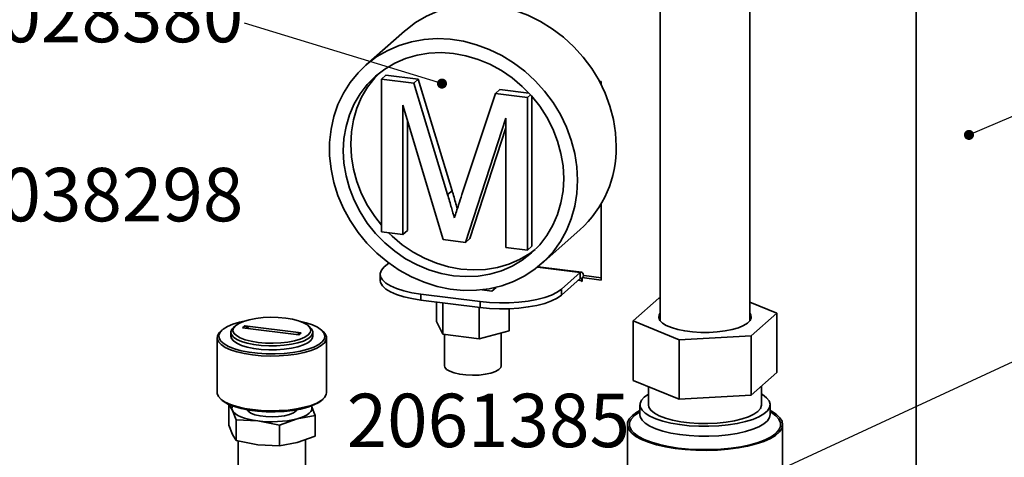
# Paper-space layout 'Blatt3' of a CAD drawing. Units: millimetres. Extents: x 0 to 4158, y 0 to 2940.
# Drawn here: x 1787 to 2333, y 1715 to 1958 of the extents above; entities that cross this region are included whole.
import ezdxf

# ---------------------------------------------------------------- set-up
doc = ezdxf.new("R2010")
doc.units = ezdxf.units.MM
doc.layers.add('1', color=7, linetype='Continuous')
doc.styles.add('SLDTEXTSTYLE1', font='TXT', dxfattribs={"width": 0.605})
doc.dimstyles.new('SLDDIMSTYLE5', dxfattribs={"dimtxt": 0.18, "dimasz": 5.6, "dimexe": 0, "dimexo": 0.0625, "dimgap": 0, "dimtad": 0, "dimtih": 1, "dimtoh": 1, "dimdec": 0, "dimrnd": 1e-09, "dimzin": 0, "dimdsep": 46, "dimtxsty": 'Standard', "dimblk1": 'DOT', "dimblk2": 'DOT', "dimsah": 1, "dimcen": 0.09, "dimadec": 0, "dimazin": 0, "dimtfac": 5.6, "dimtdec": 0, "dimtofl": 0, "dimtmove": 0, "dimatfit": 3, "dimldrblk": 'DOT', "dimfxl": 1, "dimfrac": 2, "dimtolj": 1, "dimtzin": 0, "dimarcsym": 0})

# ---------------------------------------------------------------- blocks, each defined once
blk = doc.blocks.new('_DOT')
at = {"color": 0, "linetype": 'ByBlock', "lineweight": -2}
blk.add_line((-0.5, 0), (-1, 0), dxfattribs=at)
at = {"color": 0, "linetype": 'ByBlock', "const_width": 0.5}
blk.add_lwpolyline([(-0.25, 0, 1), (0.25, 0, 1)], format="xyb", close=True, dxfattribs=at)

psp = doc.layouts.new('Blatt3')

# ---------------------------------------------------------------- linework, layer by layer
at = {"color": 7, "linetype": 'Continuous', "lineweight": 35, "ltscale": 7}
for p, q in [((2142.5, 2156.05), (2142.5, 1791.07)), ((2192.2, 1791.07), (2192.2, 2149.79)), ((2284.38, 2078.7), (2284.38, 1434.35)), ((2000.76, 1951.75), (1979.32, 1932.83)), ((1988.02, 1925.15), (1990.49, 1927.33)), ((1990.49, 1927.33), (2008.33, 1925.08)), ((1988.02, 1840.4), (1988.02, 1925.15)), ((1988.02, 1925.15), (2005.86, 1922.9)), ((2005.86, 1922.9), (2008.33, 1925.08)), ((2005.86, 1922.9), (2024.65, 1861.06)), ((2008.33, 1925.08), (2027.13, 1863.24)), ((2109.79, 1923.72), (2108.89, 1923.83)), ((2109.79, 1922.09), (2109.79, 1923.72)), ((2032.57, 1861.08), (2051.18, 1917.19)), ((2051.18, 1917.19), (2053.66, 1919.37)), ((2051.18, 1917.19), (2068.87, 1914.96)), ((2053.66, 1919.37), (2069.76, 1917.35)), ((2068.87, 1914.96), (2070.57, 1916.46)), ((2022.18, 1836.1), (1999.88, 1910.62)), ((1999.88, 1910.62), (1999.88, 1838.9)), ((2068.87, 1914.96), (2068.87, 1830.21)), ((2071.34, 1915.59), (2071.34, 1832.4)), ((2002.35, 1902.35), (2002.35, 1841.09)), ((2057.01, 1903.42), (2034.57, 1834.53)), ((2057.01, 1831.71), (2057.01, 1903.42)), ((2057.01, 1898), (2037.05, 1836.72)), ((2024.65, 1861.06), (2027.13, 1863.24)), ((2109.79, 1813.72), (2109.79, 1855.93)), ((1999.88, 1838.9), (1988.02, 1840.4)), ((1999.88, 1838.9), (2002.35, 1841.09)), ((2076.55, 1822.58), (2098, 1841.5)), ((2034.57, 1834.53), (2022.18, 1836.1)), ((2034.57, 1834.53), (2037.05, 1836.72)), ((2068.87, 1830.21), (2057.01, 1831.71)), ((2068.87, 1830.21), (2071.34, 1832.4)), ((1992.01, 1823.14), (1989.52, 1820.95)), ((2098.89, 1818.08), (2074.81, 1821.11)), ((2087.74, 1808.58), (2098.22, 1817.81)), ((2098.22, 1814.52), (2098.22, 1817.81)), ((1987.26, 1816.82), (1987.26, 1813.52)), ((2087.74, 1805.28), (2098.22, 1814.52)), ((2098.88, 1813.34), (2098.88, 1813.01)), ((2098.88, 1813.01), (2099.21, 1813.3)), ((2098.88, 1813.01), (2099.21, 1812.97)), ((2099.21, 1815.06), (2100.44, 1816.15)), ((2099.21, 1812.97), (2099.21, 1815.06)), ((2099.21, 1815.06), (2109.79, 1813.72)), ((2100.44, 1816.15), (2109.79, 1814.97)), ((2042.14, 1808.08), (2042.14, 1808.11)), ((2043.84, 1808.29), (2049.23, 1807.61)), ((2049.23, 1807.61), (2051.54, 1809.65)), ((2087.74, 1808.58), (2087.74, 1805.28)), ((2009.89, 1805.91), (2042.63, 1801.79)), ((2009.89, 1805.91), (2009.89, 1802.61)), ((2009.89, 1802.61), (2042.63, 1798.49)), ((2018.49, 1790.71), (2018.49, 1801.53)), ((2042.63, 1798.49), (2042.63, 1801.79)), ((2141.76, 1803.64), (2127.47, 1791.03)), ((2142.5, 1803.68), (2141.76, 1803.64)), ((2207.24, 1795.39), (2192.2, 1801.51)), ((2021.97, 1783.62), (2021.97, 1801.09)), ((2042.14, 1781.08), (2042.14, 1798.55)), ((2058.82, 1785.63), (2058.82, 1797.8)), ((2018.49, 1790.71), (2021.97, 1783.62)), ((2127.47, 1791.03), (2153.07, 1780.61)), ((2127.47, 1791.03), (2127.47, 1758.04)), ((2192.95, 1782.78), (2207.24, 1795.39)), ((2207.24, 1795.39), (2207.24, 1762.39)), ((1899.76, 1786.01), (1898.89, 1785.24)), ((1907.07, 1788.38), (1905.98, 1787.42)), ((1911, 1787.22), (1912.32, 1788.39)), ((1942.21, 1783.29), (1911, 1787.22)), ((1943.53, 1784.46), (1912.32, 1788.39)), ((1912.32, 1788.39), (1914.74, 1786.75)), ((1948.54, 1787.42), (1947.45, 1788.38)), ((1955.64, 1785.24), (1954.77, 1786.01)), ((2042.14, 1781.08), (2058.82, 1785.63)), ((1896.93, 1781.66), (1896.93, 1751.3)), ((1904.51, 1784.74), (1904.51, 1782.54)), ((1941.11, 1783.43), (1943.53, 1784.46)), ((1942.21, 1783.29), (1943.53, 1784.46)), ((1950.01, 1782.54), (1950.01, 1784.74)), ((1957.6, 1751.3), (1957.6, 1781.66)), ((2021.97, 1783.62), (2042.14, 1781.08)), ((2022.91, 1783.5), (2022.91, 1766.17)), ((2054.41, 1766.17), (2054.41, 1784.42)), ((2153.07, 1780.61), (2192.95, 1782.78)), ((2153.07, 1780.61), (2153.07, 1747.61)), ((2192.95, 1782.78), (2192.95, 1749.79)), ((2153.07, 1747.61), (2127.47, 1758.04)), ((2207.24, 1762.39), (2192.95, 1749.79)), ((2135.97, 1754.57), (2135.97, 1744.59)), ((2198.74, 1744.59), (2198.74, 1754.89)), ((1898.89, 1747.73), (1899.76, 1746.96)), ((1954.77, 1746.96), (1955.64, 1747.73)), ((2192.95, 1749.79), (2153.07, 1747.61)), ((1903.32, 1733.19), (1903.32, 1744.65)), ((1905.39, 1741.31), (1903.32, 1744.65)), ((1907.46, 1736.23), (1905.39, 1741.31)), ((1949.06, 1743.85), (1949.14, 1743.7)), ((1949.14, 1743.7), (1951.21, 1738.62)), ((2131.3, 1744.59), (2131.3, 1739.09)), ((2203.4, 1739.09), (2203.4, 1744.59)), ((1907.46, 1724.77), (1907.46, 1736.23)), ((1919.43, 1735.59), (1907.46, 1736.23)), ((1941.3, 1736.78), (1931.4, 1733.22)), ((1951.21, 1738.62), (1941.3, 1736.78)), ((1951.21, 1727.15), (1951.21, 1738.62)), ((1903.32, 1733.19), (1905.39, 1728.11)), ((1931.4, 1733.22), (1919.43, 1735.59)), ((1931.4, 1721.75), (1931.4, 1733.22)), ((2124.3, 1733.59), (2124.3, 1680.21)), ((2210.4, 1680.21), (2210.4, 1733.59)), ((1905.39, 1728.11), (1907.46, 1724.77)), ((1941.3, 1723.58), (1951.21, 1727.15)), ((1945.93, 1703.45), (1945.93, 1725.25)), ((1907.46, 1724.77), (1919.43, 1722.39)), ((1908.6, 1724.54), (1908.6, 1703.45)), ((1919.43, 1722.39), (1931.4, 1721.75)), ((1931.4, 1721.75), (1941.3, 1723.58))]:
    psp.add_line(p, q, dxfattribs=at)
at = {"color": 1, "linetype": 'Continuous', "lineweight": 35, "ltscale": 7}
for p, q in [((2074.44, 1820.81), (2098.22, 1817.81)), ((2097.13, 1813.56), (2098.88, 1813.34)), ((2098.88, 1813.34), (2099.21, 1813.63))]:
    psp.add_line(p, q, dxfattribs=at)
at = {"color": 7, "linetype": 'Continuous', "lineweight": 35, "ltscale": 7, "flags": 128}
for points in [[(2118.13, 1887.96), (2117.74, 1895.37), (2116.58, 1902.8), (2114.65, 1910.16), (2111.99, 1917.37), (2108.61, 1924.34), (2104.57, 1930.99), (2099.9, 1937.26), (2094.65, 1943.07), (2088.9, 1948.35), (2082.69, 1953.04), (2076.11, 1957.1), (2069.23, 1960.47), (2062.12, 1963.11), (2054.87, 1965.01), (2047.55, 1966.12), (2040.25, 1966.45), (2033.06, 1965.99), (2026.06, 1964.75), (2019.31, 1962.73), (2012.91, 1959.96), (2006.92, 1956.48), (2001.42, 1952.31), (2000.76, 1951.75)], [(2096.68, 1869.04), (2096.29, 1876.46), (2095.13, 1883.89), (2093.2, 1891.25), (2090.54, 1898.45), (2087.17, 1905.42), (2083.12, 1912.08), (2078.45, 1918.34), (2073.21, 1924.15), (2067.45, 1929.43), (2061.24, 1934.13), (2054.66, 1938.18), (2047.78, 1941.55), (2040.67, 1944.2), (2033.42, 1946.09), (2026.1, 1947.21), (2018.81, 1947.54), (2011.61, 1947.08), (2004.61, 1945.83), (1997.86, 1943.81), (1991.46, 1941.04), (1985.47, 1937.56), (1979.97, 1933.4), (1975, 1928.6), (1970.64, 1923.23), (1966.92, 1917.34), (1963.9, 1911.01), (1961.6, 1904.29), (1960.05, 1897.28), (1959.28, 1890.04), (1959.28, 1882.67), (1960.05, 1875.23), (1961.6, 1867.83), (1963.9, 1860.54), (1966.92, 1853.44), (1970.64, 1846.62), (1975, 1840.15), (1979.97, 1834.1), (1985.47, 1828.55), (1991.46, 1823.55), (1997.86, 1819.17), (2004.61, 1815.46), (2011.61, 1812.44), (2018.81, 1810.17), (2026.1, 1808.66), (2033.42, 1807.94), (2040.67, 1808), (2047.78, 1808.86), (2054.66, 1810.49), (2061.24, 1812.89), (2067.45, 1816.02), (2073.21, 1819.85), (2078.45, 1824.34), (2083.12, 1829.43), (2087.17, 1835.06), (2090.54, 1841.18), (2093.2, 1847.72), (2095.13, 1854.59), (2096.29, 1861.73), (2096.68, 1869.04)], [(2089.04, 1870.01), (2088.66, 1876.95), (2087.51, 1883.91), (2085.61, 1890.78), (2082.99, 1897.49), (2079.68, 1903.96), (2075.71, 1910.09), (2071.14, 1915.82), (2066.03, 1921.06), (2060.45, 1925.76), (2054.45, 1929.86), (2048.12, 1933.3), (2041.53, 1936.04), (2034.77, 1938.05), (2027.93, 1939.3), (2021.09, 1939.78), (2014.33, 1939.47), (2007.75, 1938.39), (2001.41, 1936.54), (1995.42, 1933.96), (1989.83, 1930.66), (1984.72, 1926.71), (1980.15, 1922.13), (1976.18, 1917), (1972.87, 1911.37), (1970.25, 1905.32), (1968.35, 1898.92), (1967.2, 1892.25), (1966.82, 1885.4), (1967.2, 1878.46), (1968.35, 1871.51), (1970.25, 1864.63), (1972.87, 1857.92), (1976.18, 1851.45), (1980.15, 1845.32), (1984.72, 1839.59), (1989.83, 1834.35), (1995.42, 1829.65), (2001.41, 1825.55), (2007.75, 1822.11), (2014.33, 1819.37), (2021.09, 1817.36), (2027.93, 1816.11), (2034.77, 1815.63), (2041.53, 1815.94), (2048.12, 1817.02), (2054.45, 1818.87), (2060.45, 1821.45), (2066.03, 1824.75), (2071.14, 1828.71), (2075.71, 1833.28), (2079.68, 1838.41), (2082.99, 1844.04), (2085.61, 1850.09), (2087.51, 1856.49), (2088.66, 1863.16), (2089.04, 1870.01)], [(1986.83, 1928.47), (1984.27, 1925.77), (1980.31, 1920.63), (1976.99, 1915.01), (1974.37, 1908.95), (1972.47, 1902.56), (1971.33, 1895.89), (1970.94, 1889.04), (1971.33, 1882.1), (1972.47, 1875.14), (1974.37, 1868.27), (1976.99, 1861.55), (1980.31, 1855.09), (1984.27, 1848.96), (1988.02, 1844.18)], [(1991.97, 1839.9), (1993.95, 1837.99), (1999.54, 1833.28), (2005.54, 1829.19), (2011.87, 1825.75), (2018.46, 1823), (2025.21, 1821), (2032.06, 1819.75), (2038.9, 1819.27), (2045.65, 1819.58), (2052.24, 1820.66), (2058.57, 1822.51), (2064.57, 1825.09), (2070.16, 1828.38), (2073.16, 1830.58)], [(1989.52, 1820.95), (1987.99, 1819.19), (1987.3, 1817.38), (1987.47, 1815.55), (1988.5, 1813.75), (1990.36, 1812.02), (1993.01, 1810.42), (1996.37, 1808.97), (2000.38, 1807.72), (2004.92, 1806.69), (2009.89, 1805.91)], [(2100.04, 1815.79), (2099.97, 1816.24), (2099.8, 1816.96), (2099.56, 1817.52), (2099.27, 1817.89), (2098.95, 1818.07), (2098.59, 1818.04), (2098.22, 1817.81)], [(2009.89, 1802.61), (2004.92, 1803.39), (2000.38, 1804.42), (1996.37, 1805.67), (1993.01, 1807.12), (1990.36, 1808.72), (1988.5, 1810.45), (1987.47, 1812.25), (1987.26, 1813.52)], [(2098.88, 1813.34), (2098.87, 1813.67), (2098.83, 1813.97), (2098.77, 1814.22), (2098.69, 1814.41), (2098.59, 1814.54), (2098.47, 1814.6), (2098.35, 1814.59), (2098.22, 1814.52)], [(2042.63, 1801.79), (2047.9, 1801.28), (2053.35, 1801.05), (2058.84, 1801.1), (2064.24, 1801.45), (2069.4, 1802.07), (2074.22, 1802.95), (2078.56, 1804.07), (2082.32, 1805.4), (2085.4, 1806.92), (2087.74, 1808.58)], [(2087.74, 1805.28), (2085.4, 1803.62), (2082.32, 1802.1), (2078.56, 1800.77), (2074.22, 1799.65), (2069.4, 1798.77), (2064.24, 1798.15), (2058.84, 1797.8), (2053.35, 1797.75), (2047.9, 1797.98), (2042.63, 1798.49)], [(1942.61, 1790.9), (1946.23, 1790.03), (1949.75, 1788.85), (1952.63, 1787.5), (1954.78, 1786), (1956.13, 1784.4), (1956.66, 1782.74), (1956.34, 1781.08), (1955.18, 1779.47), (1953.22, 1777.94), (1950.52, 1776.54), (1947.14, 1775.32), (1943.19, 1774.3), (1938.79, 1773.52), (1934.05, 1773.01), (1929.12, 1772.76), (1924.13, 1772.8), (1919.24, 1773.11), (1914.57, 1773.7), (1910.28, 1774.54), (1906.46, 1775.61), (1903.25, 1776.89), (1900.73, 1778.32), (1898.97, 1779.88), (1898.03, 1781.51), (1897.92, 1783.17), (1898.67, 1784.81), (1900.23, 1786.39), (1902.57, 1787.86), (1905.62, 1789.17), (1909.3, 1790.3), (1911.92, 1790.9)], [(1934.9, 1792.57), (1938.69, 1791.94), (1942.04, 1791.08), (1944.83, 1790.02), (1946.94, 1788.8), (1948.29, 1787.46), (1948.84, 1786.07), (1948.55, 1784.66), (1947.45, 1783.3), (1945.58, 1782.03), (1943, 1780.91), (1939.81, 1779.99), (1936.14, 1779.28), (1932.14, 1778.83), (1927.94, 1778.65), (1923.72, 1778.74), (1919.63, 1779.11), (1915.84, 1779.74), (1912.49, 1780.6), (1909.7, 1781.66), (1907.59, 1782.88), (1906.24, 1784.22), (1905.69, 1785.61), (1905.97, 1787.02), (1907.07, 1788.38), (1908.95, 1789.65), (1911.53, 1790.77), (1914.72, 1791.69), (1918.38, 1792.4), (1922.39, 1792.85), (1926.59, 1793.03), (1930.81, 1792.94), (1934.9, 1792.57)], [(2192.2, 1795.35), (2192.8, 1794.34), (2192.99, 1792.81), (2192.36, 1791.29), (2190.93, 1789.83), (2188.74, 1788.48), (2185.86, 1787.28), (2182.39, 1786.28), (2178.44, 1785.49), (2174.12, 1784.96), (2169.6, 1784.69), (2164.99, 1784.69), (2160.47, 1784.97), (2156.16, 1785.51), (2152.22, 1786.3), (2148.76, 1787.31), (2145.9, 1788.51), (2143.73, 1789.87), (2142.32, 1791.33), (2141.71, 1792.85), (2141.93, 1794.38), (2142.5, 1795.35)], [(1955.64, 1785.24), (1956.88, 1783.84), (1957.56, 1782.19), (1957.4, 1780.52), (1956.43, 1778.88), (1954.66, 1777.32), (1952.14, 1775.87), (1948.94, 1774.59), (1945.15, 1773.49), (1940.88, 1772.62), (1936.23, 1772), (1931.34, 1771.64), (1926.33, 1771.55), (1921.36, 1771.74), (1916.54, 1772.2), (1912.02, 1772.92), (1907.91, 1773.88), (1904.33, 1775.04), (1901.37, 1776.39), (1899.13, 1777.88), (1897.64, 1779.48), (1896.97, 1781.13), (1897.13, 1782.8), (1898.1, 1784.44), (1898.89, 1785.24)], [(1948.54, 1787.42), (1949.26, 1786.67), (1949.96, 1785.25), (1949.84, 1783.81), (1948.9, 1782.4), (1947.18, 1781.08), (1944.74, 1779.89), (1941.67, 1778.87), (1938.08, 1778.07), (1934.1, 1777.51), (1929.87, 1777.21), (1925.54, 1777.18), (1921.28, 1777.42), (1917.23, 1777.93), (1913.55, 1778.69), (1910.36, 1779.66), (1907.79, 1780.82), (1905.91, 1782.12), (1904.81, 1783.52), (1904.52, 1784.95), (1905.06, 1786.38), (1905.98, 1787.42)], [(1950.01, 1782.54), (1949.84, 1781.61), (1948.9, 1780.2), (1947.18, 1778.88), (1944.74, 1777.69), (1941.67, 1776.67), (1938.08, 1775.87), (1934.1, 1775.31), (1929.87, 1775.01), (1925.54, 1774.98), (1921.28, 1775.22), (1917.23, 1775.73), (1913.55, 1776.49), (1910.36, 1777.46), (1907.79, 1778.62), (1905.91, 1779.92), (1904.81, 1781.32), (1904.51, 1782.54)], [(2054.41, 1766.17), (2054.13, 1765.19), (2053.04, 1764.03), (2051.17, 1762.98), (2048.63, 1762.11), (2045.55, 1761.45), (2042.1, 1761.05), (2038.46, 1760.92), (2034.83, 1761.08), (2031.41, 1761.51), (2028.38, 1762.19), (2025.91, 1763.09), (2024.12, 1764.15), (2023.11, 1765.32), (2022.91, 1766.17)], [(1957.6, 1751.3), (1957.4, 1750.16), (1956.43, 1748.52), (1954.66, 1746.96), (1952.14, 1745.51), (1948.94, 1744.23), (1945.15, 1743.14), (1940.88, 1742.27), (1936.23, 1741.64), (1931.34, 1741.28), (1926.33, 1741.2), (1921.36, 1741.38), (1916.54, 1741.84), (1912.02, 1742.56), (1907.91, 1743.52), (1904.33, 1744.69), (1901.37, 1746.03), (1899.13, 1747.53), (1897.64, 1749.12), (1896.97, 1750.78), (1896.93, 1751.3)], [(1954.77, 1746.96), (1953.22, 1745.82), (1950.52, 1744.42), (1947.14, 1743.2), (1943.19, 1742.19), (1938.79, 1741.41), (1934.05, 1740.89), (1929.12, 1740.64), (1924.13, 1740.68), (1919.24, 1740.99), (1914.57, 1741.58), (1910.28, 1742.42), (1906.46, 1743.5), (1903.25, 1744.77), (1900.73, 1746.2), (1899.76, 1746.96)], [(2135.97, 1750.51), (2133.63, 1748.84), (2132.08, 1747.08), (2131.36, 1745.25), (2131.48, 1743.41), (2132.44, 1741.6), (2134.22, 1739.86), (2136.77, 1738.23), (2140.05, 1736.75), (2143.96, 1735.45), (2148.42, 1734.37), (2153.33, 1733.52), (2158.56, 1732.94), (2164, 1732.63), (2169.52, 1732.6), (2174.99, 1732.85), (2180.27, 1733.37), (2185.26, 1734.16), (2189.83, 1735.2), (2193.87, 1736.45), (2197.28, 1737.89), (2200, 1739.5), (2201.95, 1741.22), (2203.09, 1743.02), (2203.4, 1744.85), (2202.85, 1746.68), (2201.48, 1748.47), (2199.31, 1750.16), (2198.74, 1750.51)], [(1919.43, 1735.59), (1916.79, 1735.99), (1914.33, 1736.5), (1912.09, 1737.12), (1910.11, 1737.82), (1908.42, 1738.61), (1907.06, 1739.46), (1906.04, 1740.37), (1905.39, 1741.31)], [(1913.44, 1741.77), (1914.02, 1740.99), (1915.56, 1739.94), (1917.84, 1739.05), (1920.71, 1738.38), (1923.99, 1737.96), (1927.48, 1737.84), (1930.96, 1738), (1934.2, 1738.45), (1937.01, 1739.15), (1939.2, 1740.06), (1940.65, 1741.13), (1941.09, 1741.77)], [(1949.14, 1743.7), (1949.42, 1742.73), (1949.32, 1741.77), (1948.84, 1740.81), (1948, 1739.89), (1946.8, 1739.01), (1945.26, 1738.19), (1943.42, 1737.44), (1941.3, 1736.78)], [(2127.08, 1738.67), (2125.36, 1736.75), (2124.45, 1734.77), (2124.38, 1732.77), (2125.14, 1730.78), (2126.72, 1728.85), (2129.1, 1727.01), (2132.22, 1725.3), (2136.02, 1723.75), (2140.43, 1722.39), (2145.37, 1721.25), (2150.74, 1720.35), (2156.43, 1719.71), (2162.33, 1719.34), (2168.33, 1719.25), (2174.31, 1719.43), (2180.15, 1719.89), (2185.75, 1720.62), (2190.99, 1721.6), (2195.76, 1722.81), (2199.99, 1724.23), (2203.58, 1725.84), (2206.46, 1727.6), (2208.59, 1729.47), (2209.91, 1731.42), (2210.4, 1733.42), (2210.06, 1735.42), (2208.88, 1737.38), (2206.89, 1739.27), (2204.14, 1741.05), (2203.4, 1741.44)], [(2131.3, 1741.44), (2129.59, 1740.49), (2127.08, 1738.67)], [(2135.97, 1744.59), (2136.25, 1743.19), (2137.37, 1741.5), (2139.31, 1739.9), (2142.01, 1738.42), (2145.4, 1737.12), (2149.39, 1736.01), (2153.87, 1735.15), (2158.72, 1734.53), (2163.8, 1734.2), (2168.99, 1734.15), (2174.12, 1734.38), (2179.07, 1734.89), (2183.71, 1735.66), (2187.89, 1736.68), (2191.52, 1737.92), (2194.48, 1739.33), (2196.71, 1740.89), (2198.14, 1742.55), (2198.72, 1744.27), (2198.74, 1744.59)]]:
    psp.add_lwpolyline(points, dxfattribs=at)
at = {"color": 1, "linetype": 'Continuous', "lineweight": 35, "ltscale": 7, "flags": 128}
for points in [[(2128.18, 1738.53), (2126.47, 1736.62), (2125.59, 1734.65), (2125.56, 1732.66), (2126.39, 1730.68), (2128.05, 1728.77), (2130.51, 1726.96), (2133.72, 1725.28), (2137.61, 1723.76), (2142.11, 1722.45), (2147.12, 1721.37), (2152.55, 1720.53), (2158.27, 1719.96), (2164.18, 1719.67), (2170.16, 1719.66), (2176.08, 1719.94), (2181.82, 1720.49), (2187.27, 1721.31), (2192.31, 1722.38), (2196.84, 1723.68), (2200.77, 1725.18), (2204.03, 1726.85), (2206.53, 1728.66), (2208.24, 1730.57), (2209.12, 1732.54), (2209.14, 1734.53), (2208.32, 1736.5), (2206.66, 1738.41), (2204.2, 1740.23), (2203.4, 1740.7)], [(2131.3, 1740.7), (2130.68, 1740.34), (2128.18, 1738.53)], [(2131.3, 1739.15), (2131.48, 1737.91), (2132.44, 1736.1), (2134.22, 1734.36), (2136.77, 1732.73), (2140.05, 1731.25), (2143.96, 1729.95), (2148.42, 1728.87), (2153.33, 1728.02), (2158.56, 1727.44), (2164, 1727.13), (2169.52, 1727.1), (2174.99, 1727.35), (2180.27, 1727.87), (2185.26, 1728.66), (2189.83, 1729.7), (2193.87, 1730.95), (2197.28, 1732.39), (2200, 1734), (2201.95, 1735.72), (2203.09, 1737.52), (2203.4, 1739.11)]]:
    psp.add_lwpolyline(points, dxfattribs=at)
at = {"color": 7, "linetype": 'Continuous', "lineweight": 35, "ltscale": 49}
for centre, radius, start, end in [((2057.04, 1886.84), 61.11, 312.0896, 1.0461), ((1907.74, 1742.51), 2.64, 149.471, 206.9934), ((1927.17, 1794.78), 59.69, 262.5487, 283.6968)]:
    psp.add_arc(centre, radius, start, end, dxfattribs=at)
at = {"color": 7, "linetype": 'Continuous', "lineweight": 35, "ltscale": 7}
for points, knots in [([(2027.13, 1863.24), (2027.85, 1860.84), (2028.85, 1857.52), (2029.8, 1854.2), (2030.06, 1853.29)], [0, 0, 0, 0, 0.7265115, 1, 1, 1, 1]), ([(2024.65, 1861.06), (2025.37, 1858.65), (2026.66, 1854.35), (2027.9, 1850.04), (2028.44, 1848.14)], [0, 0, 0, 0, 0.560002, 1, 1, 1, 1]), ([(2028.44, 1848.14), (2029.2, 1850.56), (2030.55, 1854.89), (2031.95, 1859.19), (2032.57, 1861.08)], [0, 0, 0, 0, 0.5599969, 1, 1, 1, 1]), ([(2131.29, 1739.1), (2131.26, 1738.92), (2131.22, 1738.72), (2131.27, 1738.8), (2131.28, 1738.81)], [0, 0, 0, 0, 0.843702, 1, 1, 1, 1]), ([(2203.45, 1738.79), (2203.43, 1738.83), (2203.4, 1738.88), (2203.42, 1739.03), (2203.42, 1739.07)], [0, 0, 0, 0, 0.745686, 1, 1, 1, 1])]:
    psp.add_open_spline(points, degree=3, knots=knots, dxfattribs=at)

# ---------------------------------------------------------------- texts
at = {"layer": '1', "ltscale": 7, "char_height": 29.633, "attachment_point": 2, "style": 'SLDTEXTSTYLE1'}
for s, insert in [('5028380', (1832.89, 1975.17)), ('5038298', (1832.89, 1875.89)), ('2061385', (2047.23, 1750.68))]:
    psp.add_mtext(s, dxfattribs=dict(at, insert=insert))

# ---------------------------------------------------------------- leaders
at = {"layer": '1', "ltscale": 7}
for points in [[(2313.69, 1894.17), (2636.74, 2032.32)], [(2021.54, 1922.62), (1912.04, 1956.1)], [(2183.69, 1697.01), (2636.74, 1906.71)], [(2159.27, 1500.63), (2636.74, 1770.12)]]:
    psp.add_leader(points, dimstyle='SLDDIMSTYLE5', dxfattribs=at)

doc.saveas('drawing.dxf')
